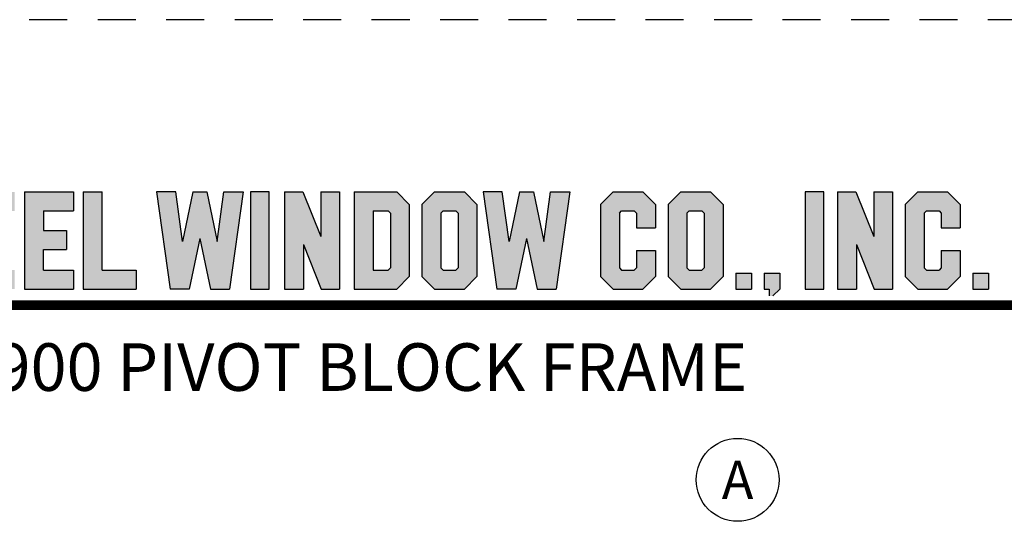
# Model space of a CAD drawing. Units: inches. Extents: x -180 to 131, y 607 to 687.
# Drawn here: x -76 to -73, y 646 to 648 of the extents above; entities that cross this region are included whole.
import ezdxf
from ezdxf.enums import TextEntityAlignment as Align

# ---------------------------------------------------------------- set-up
doc = ezdxf.new("R2010")
doc.units = ezdxf.units.IN
doc.header["$MEASUREMENT"] = 0
doc.linetypes.add('HIDDEN2', pattern=[0.1875, 0.125, -0.0625])
doc.layers.add('DIM', color=2, linetype='Continuous')
doc.styles.add('MKA-1', font='swissl.ttf')

# ---------------------------------------------------------------- blocks, each defined once
blk = doc.blocks.new('A$C507817F5')
at = {"layer": 'DIM'}
h = blk.add_hatch(color=4, dxfattribs=at)
h.paths.add_polyline_path([(0.5239, 0.5356), (0.3701, 0.5356), (0.3052, 0.4706), (0.3052, 0.1005), (0.3701, 0.0356), (0.5239, 0.0356), (0.5888, 0.1005), (0.5888, 0.4706)])
h.paths.add_polyline_path([(0.4914, 0.4265), (0.4914, 0.1447), (0.4797, 0.133), (0.4143, 0.133), (0.4026, 0.1447), (0.4026, 0.4265), (0.4143, 0.4382), (0.4797, 0.4382)], flags=16)
h.paths.add_polyline_path([(0.2727, 0.5356), (0, 0.5356), (0, 0.4382), (0.0877, 0.4382), (0.0877, 0.0356), (0.1851, 0.0356), (0.1851, 0.4382), (0.2727, 0.4382)])
h.paths.add_polyline_path([(0.9401, 0.4706), (0.8752, 0.5356), (0.6565, 0.5356), (0.6565, 0.0356), (0.7539, 0.0356), (0.7539, 0.2013), (0.7656, 0.213), (0.831, 0.213), (0.8427, 0.2013), (0.8427, 0.0356), (0.9401, 0.0356), (0.9401, 0.2325), (0.9109, 0.2617), (0.9401, 0.2909)])
h.paths.add_polyline_path([(0.8427, 0.4265), (0.8427, 0.3221), (0.831, 0.3104), (0.7656, 0.3104), (0.7539, 0.3221), (0.7539, 0.4265), (0.7656, 0.4382), (0.831, 0.4382)], flags=16)
h.paths.add_polyline_path([(1.2941, 0.4706), (1.2291, 0.5356), (1.0105, 0.5356), (1.0105, 0.0356), (1.1079, 0.0356), (1.1079, 0.2013), (1.1195, 0.213), (1.185, 0.213), (1.1967, 0.2013), (1.1967, 0.0356), (1.2941, 0.0356), (1.2941, 0.2325), (1.2649, 0.2617), (1.2941, 0.2909), (1.2941, 0.4577)])
h.paths.add_polyline_path([(1.1079, 0.4265), (1.1195, 0.4382), (1.185, 0.4382), (1.1967, 0.4265), (1.1967, 0.3221), (1.185, 0.3104), (1.1195, 0.3104), (1.1079, 0.3221)], flags=16)
h.paths.add_polyline_path([(1.5831, 0.5356), (1.5008, 0.5356), (1.4294, 0.5356), (1.3645, 0.4706), (1.3645, 0.0356), (1.4619, 0.0356), (1.4619, 0.2013), (1.4735, 0.213), (1.539, 0.213), (1.5507, 0.2013), (1.5507, 0.0356), (1.6481, 0.0356), (1.6481, 0.4706)])
h.paths.add_polyline_path([(1.539, 0.4382), (1.5507, 0.4265), (1.5507, 0.3221), (1.539, 0.3104), (1.4735, 0.3104), (1.4619, 0.3221), (1.4619, 0.4265), (1.4735, 0.4382)], flags=16)
h.paths.add_polyline_path([(2.0021, 0.5356), (1.9047, 0.5356), (1.9047, 0.3057), (1.8128, 0.5356), (1.7185, 0.5356), (1.7185, 0.0356), (1.8159, 0.0356), (1.8159, 0.2655), (1.9077, 0.0356), (2.0021, 0.0356)])
h.paths.add_polyline_path([(3.0639, 0.3375), (2.9543, 0.3375), (2.9426, 0.3492), (2.9426, 0.4265), (2.9543, 0.4382), (3.0197, 0.4382), (3.0314, 0.4265), (3.0314, 0.3862), (3.1288, 0.3862), (3.1288, 0.4577), (3.1288, 0.4706), (3.0639, 0.5356), (2.9815, 0.5356), (2.9101, 0.5356), (2.8452, 0.4706), (2.8452, 0.3181), (2.8452, 0.3051), (2.9101, 0.2401), (3.0197, 0.2401), (3.0314, 0.2284), (3.0314, 0.1447), (3.0197, 0.133), (2.9543, 0.133), (2.9426, 0.1447), (2.9426, 0.1849), (2.8452, 0.1849), (2.8452, 0.1135), (2.8452, 0.1005), (2.9101, 0.0356), (2.9815, 0.0356), (3.0639, 0.0356), (3.1288, 0.1005), (3.1288, 0.2596), (3.1288, 0.2726)])
h.paths.add_polyline_path([(3.3306, 0.4382), (3.4148, 0.4382), (3.4148, 0.5356), (3.1489, 0.5356), (3.1489, 0.4382), (3.2332, 0.4382), (3.2332, 0.0356), (3.3306, 0.0356)])
h.paths.add_polyline_path([(3.6928, 0.5356), (3.4418, 0.5356), (3.4418, 0.0356), (3.6928, 0.0356), (3.6928, 0.133), (3.5392, 0.133), (3.5392, 0.2401), (3.6582, 0.2401), (3.6582, 0.3375), (3.5392, 0.3375), (3.5392, 0.4382), (3.6928, 0.4382)])
h.paths.add_polyline_path([(0.5604, -0.5091), (7.9749, -0.5091), (7.9749, -0.1571), (0.5604, -0.1571)], flags=9)
h.paths.add_polyline_path([(-1.4832, -21.3874), (2.7877, -21.3874), (2.7877, -21.1257), (-1.4832, -21.1257)], flags=9)
h.paths.add_polyline_path([(9.8414, -21.3847), (11.8373, -21.3847), (11.8373, -21.1295), (9.8414, -21.1295)], flags=9)
h.paths.add_polyline_path([(7.8599, -21.3868), (9.8296, -21.3868), (9.8296, -21.1316), (7.8599, -21.1316)], flags=9)
h.paths.add_polyline_path([(3.2262, -21.419), (7.7956, -21.419), (7.7956, -21.1162), (3.2262, -21.1162)], flags=9)
h = blk.add_hatch(color=4, dxfattribs=at)
h.paths.add_polyline_path([(3.8413, 0.4382), (3.9949, 0.4382), (3.9949, 0.5356), (3.7439, 0.5356), (3.7439, 0.0356), (3.9949, 0.0356), (3.9949, 0.133), (3.8413, 0.133), (3.8413, 0.2401), (3.9603, 0.2401), (3.9603, 0.3375), (3.8413, 0.3375)])
h.paths.add_polyline_path([(4.0461, 0.0356), (4.3188, 0.0356), (4.3188, 0.133), (4.1435, 0.133), (4.1435, 0.5356), (4.0461, 0.5356)])
h.paths.add_polyline_path([(4.5577, 0.2812), (4.5223, 0.5356), (4.4239, 0.5356), (4.4935, 0.0356), (4.592, 0.0356), (4.6467, 0.2965), (4.7014, 0.0356), (4.7938, 0.0356), (4.8, 0.0356), (4.8695, 0.5356), (4.7712, 0.5356), (4.7358, 0.2812), (4.6824, 0.5356), (4.611, 0.5356)])
h.paths.add_polyline_path([(4.9075, 0.0356), (5.0049, 0.0356), (5.0049, 0.5356), (4.9075, 0.5356)])
h.paths.add_polyline_path([(5.1778, 0.5356), (5.0834, 0.5356), (5.0834, 0.0356), (5.1808, 0.0356), (5.1808, 0.2655), (5.2727, 0.0356), (5.367, 0.0356), (5.367, 0.5356), (5.2696, 0.5356), (5.2696, 0.3057)])
h.paths.add_polyline_path([(5.4429, 0.0356), (5.6615, 0.0356), (5.7265, 0.1005), (5.7265, 0.4706), (5.6615, 0.5356), (5.4429, 0.5356)])
h.paths.add_polyline_path([(5.5403, 0.4382), (5.6174, 0.4382), (5.6291, 0.4265), (5.6291, 0.1447), (5.6174, 0.133), (5.5403, 0.133)], flags=16)
h.paths.add_polyline_path([(5.7914, 0.1005), (5.8563, 0.0356), (6.0101, 0.0356), (6.075, 0.1005), (6.075, 0.4706), (6.0101, 0.5356), (5.8563, 0.5356), (5.7914, 0.4706)])
h.paths.add_polyline_path([(5.8888, 0.4265), (5.9005, 0.4382), (5.9659, 0.4382), (5.9776, 0.4265), (5.9776, 0.1447), (5.9659, 0.133), (5.9005, 0.133), (5.8888, 0.1447)], flags=16)
h.paths.add_polyline_path([(6.2058, 0.5356), (6.1075, 0.5356), (6.1771, 0.0356), (6.2756, 0.0356), (6.3303, 0.2965), (6.385, 0.0356), (6.4774, 0.0356), (6.4835, 0.0356), (6.5531, 0.5356), (6.4548, 0.5356), (6.4194, 0.2812), (6.366, 0.5356), (6.2946, 0.5356), (6.2412, 0.2812)])
h.paths.add_polyline_path([(6.809, 0.4265), (6.8207, 0.4382), (6.8862, 0.4382), (6.8978, 0.4265), (6.8978, 0.3505), (6.9952, 0.3505), (6.9952, 0.4706), (6.9303, 0.5356), (6.7766, 0.5356), (6.7116, 0.4706), (6.7116, 0.1005), (6.7766, 0.0356), (6.9303, 0.0356), (6.9952, 0.1005), (6.9952, 0.2336), (6.8978, 0.2336), (6.8978, 0.1447), (6.8862, 0.133), (6.8207, 0.133), (6.809, 0.1447)])
h.paths.add_polyline_path([(7.0602, 0.1005), (7.1251, 0.0356), (7.2789, 0.0356), (7.3438, 0.1005), (7.3438, 0.4706), (7.2789, 0.5356), (7.1251, 0.5356), (7.0602, 0.4706)])
h.paths.add_polyline_path([(7.1576, 0.4265), (7.1693, 0.4382), (7.2347, 0.4382), (7.2464, 0.4265), (7.2464, 0.1447), (7.2347, 0.133), (7.1693, 0.133), (7.1576, 0.1447)], flags=16)
h = blk.add_hatch(color=4, dxfattribs=at)
h.paths.add_polyline_path([(7.4087, 0.0356), (7.4899, 0.0356), (7.4899, 0.1168), (7.4087, 0.1168)])
h.paths.add_polyline_path([(7.636, 0.1168), (7.5548, 0.1168), (7.5548, 0.0356), (7.5819, 0.0356), (7.5819, 0), (7.6004, 0), (7.636, 0.0356)])
h.paths.add_polyline_path([(7.8633, 0.5356), (7.7659, 0.5356), (7.7659, 0.0356), (7.8633, 0.0356)])
h.paths.add_polyline_path([(8.1229, 0.0356), (8.2173, 0.0356), (8.2173, 0.5356), (8.1199, 0.5356), (8.1199, 0.3057), (8.028, 0.5356), (7.9337, 0.5356), (7.9337, 0.0356), (8.0311, 0.0356), (8.0311, 0.2655)])
h.paths.add_polyline_path([(8.2822, 0.1005), (8.3471, 0.0356), (8.5009, 0.0356), (8.5658, 0.1005), (8.5658, 0.2336), (8.4684, 0.2336), (8.4684, 0.1447), (8.4567, 0.133), (8.3913, 0.133), (8.3796, 0.1447), (8.3796, 0.4265), (8.3913, 0.4382), (8.4567, 0.4382), (8.4684, 0.4265), (8.4684, 0.3505), (8.5658, 0.3505), (8.5658, 0.4706), (8.5009, 0.5356), (8.3471, 0.5356), (8.2822, 0.4706)])
h.paths.add_polyline_path([(8.7119, 0.0356), (8.7119, 0.1168), (8.6308, 0.1168), (8.6308, 0.0356)])
at = {"layer": 'DIM', "color": 4}
for p, q in [((3.7439, 0.5356), (3.9949, 0.5356)), ((3.7439, 0.5356), (3.7439, 0.0356)), ((3.9949, 0.5356), (3.9949, 0.4382)), ((4.0461, 0.5356), (4.1435, 0.5356)), ((4.0461, 0.5356), (4.0461, 0.0356)), ((4.1435, 0.133), (4.1435, 0.5356)), ((4.5223, 0.5356), (4.4239, 0.5356)), ((4.4239, 0.5356), (4.4935, 0.0356)), ((4.5577, 0.2812), (4.5223, 0.5356)), ((4.611, 0.5356), (4.5577, 0.2812)), ((4.611, 0.5356), (4.6824, 0.5356)), ((4.6824, 0.5356), (4.7358, 0.2812)), ((4.7358, 0.2812), (4.7712, 0.5356)), ((4.7712, 0.5356), (4.8695, 0.5356)), ((4.8695, 0.5356), (4.8, 0.0356)), ((5.0049, 0.5356), (4.9075, 0.5356)), ((4.9075, 0.5356), (4.9075, 0.0356)), ((5.0049, 0.0356), (5.0049, 0.5356)), ((5.0834, 0.5356), (5.1778, 0.5356)), ((5.0834, 0.5356), (5.0834, 0.0356)), ((5.1778, 0.5356), (5.2696, 0.3057)), ((5.2696, 0.5356), (5.367, 0.5356)), ((5.2696, 0.5356), (5.2696, 0.3057)), ((5.367, 0.5356), (5.367, 0.0356)), ((5.4429, 0.5356), (5.6615, 0.5356)), ((5.4429, 0.5356), (5.4429, 0.0356)), ((5.6615, 0.5356), (5.7265, 0.4706)), ((5.7914, 0.4706), (5.8563, 0.5356)), ((5.8563, 0.5356), (6.0101, 0.5356)), ((6.0101, 0.5356), (6.075, 0.4706)), ((6.2058, 0.5356), (6.1075, 0.5356)), ((6.1075, 0.5356), (6.1771, 0.0356)), ((6.2412, 0.2812), (6.2058, 0.5356)), ((6.2946, 0.5356), (6.2412, 0.2812)), ((6.2946, 0.5356), (6.366, 0.5356)), ((6.366, 0.5356), (6.4194, 0.2812)), ((6.4194, 0.2812), (6.4548, 0.5356)), ((6.4548, 0.5356), (6.5531, 0.5356)), ((6.5531, 0.5356), (6.4835, 0.0356)), ((6.7116, 0.4706), (6.7766, 0.5356)), ((6.7766, 0.5356), (6.9303, 0.5356)), ((6.9303, 0.5356), (6.9952, 0.4706)), ((7.0602, 0.4706), (7.1251, 0.5356)), ((7.1251, 0.5356), (7.2789, 0.5356)), ((7.2789, 0.5356), (7.3438, 0.4706)), ((7.8633, 0.5356), (7.7659, 0.5356)), ((7.7659, 0.5356), (7.7659, 0.0356)), ((7.8633, 0.0356), (7.8633, 0.5356)), ((7.9337, 0.5356), (8.028, 0.5356)), ((7.9337, 0.5356), (7.9337, 0.0356)), ((8.028, 0.5356), (8.1199, 0.3057)), ((8.1199, 0.5356), (8.2173, 0.5356)), ((8.1199, 0.5356), (8.1199, 0.3057)), ((8.2173, 0.5356), (8.2173, 0.0356)), ((8.2822, 0.4706), (8.3471, 0.5356)), ((8.3471, 0.5356), (8.5009, 0.5356)), ((8.5009, 0.5356), (8.5658, 0.4706)), ((3.9949, 0.4577), (3.9949, 0.4382)), ((5.7265, 0.4706), (5.7265, 0.1005)), ((5.7914, 0.4706), (5.7914, 0.1005)), ((6.075, 0.4706), (6.075, 0.1005)), ((6.7116, 0.4706), (6.7116, 0.1005)), ((6.9952, 0.4706), (6.9952, 0.3505)), ((7.0602, 0.4706), (7.0602, 0.1005)), ((7.3438, 0.4706), (7.3438, 0.1005)), ((8.2822, 0.4706), (8.2822, 0.1005)), ((8.5658, 0.4706), (8.5658, 0.3505)), ((3.8413, 0.4382), (3.8413, 0.3375)), ((3.8413, 0.4382), (3.9949, 0.4382)), ((3.853, 0.4382), (3.9076, 0.4382)), ((5.5403, 0.4382), (5.6174, 0.4382)), ((5.5403, 0.4382), (5.5403, 0.133)), ((5.6174, 0.4382), (5.6291, 0.4265)), ((5.6291, 0.4265), (5.6291, 0.1447)), ((5.8888, 0.4265), (5.9005, 0.4382)), ((5.8888, 0.4265), (5.8888, 0.1447)), ((5.9005, 0.4382), (5.9659, 0.4382)), ((5.9659, 0.4382), (5.9776, 0.4265)), ((5.9776, 0.4265), (5.9776, 0.1447)), ((6.809, 0.4265), (6.8207, 0.4382)), ((6.809, 0.4265), (6.809, 0.1447)), ((6.8207, 0.4382), (6.8862, 0.4382)), ((6.8862, 0.4382), (6.8978, 0.4265)), ((6.8978, 0.4265), (6.8978, 0.3505)), ((7.1576, 0.4265), (7.1693, 0.4382)), ((7.1576, 0.4265), (7.1576, 0.1447)), ((7.1693, 0.4382), (7.2347, 0.4382)), ((7.2347, 0.4382), (7.2464, 0.4265)), ((7.2464, 0.4265), (7.2464, 0.1447)), ((8.3796, 0.4265), (8.3913, 0.4382)), ((8.3796, 0.4265), (8.3796, 0.1447)), ((8.3913, 0.4382), (8.4567, 0.4382)), ((8.4567, 0.4382), (8.4684, 0.4265)), ((8.4684, 0.4265), (8.4684, 0.3505)), ((3.8413, 0.3375), (3.9603, 0.3375)), ((3.9603, 0.3375), (3.9603, 0.2401)), ((6.8978, 0.3505), (6.9952, 0.3505)), ((8.4684, 0.3505), (8.5658, 0.3505)), ((4.6467, 0.2965), (4.592, 0.0356)), ((4.6467, 0.2965), (4.7014, 0.0356)), ((5.1808, 0.2655), (5.1808, 0.0356)), ((5.1808, 0.2655), (5.2727, 0.0356)), ((6.3303, 0.2965), (6.2756, 0.0356)), ((6.3303, 0.2965), (6.385, 0.0356)), ((8.0311, 0.2655), (8.0311, 0.0356)), ((8.0311, 0.2655), (8.1229, 0.0356)), ((3.8413, 0.133), (3.8413, 0.2401)), ((3.8413, 0.2401), (3.9603, 0.2401)), ((6.8978, 0.2336), (6.9952, 0.2336)), ((6.8978, 0.2336), (6.8978, 0.1447)), ((6.9952, 0.2336), (6.9952, 0.1005)), ((8.4684, 0.2336), (8.5658, 0.2336)), ((8.4684, 0.2336), (8.4684, 0.1447)), ((8.5658, 0.2336), (8.5658, 0.1005)), ((3.8413, 0.133), (3.9949, 0.133)), ((3.853, 0.133), (3.9076, 0.133)), ((3.9949, 0.133), (3.9949, 0.0356)), ((3.9949, 0.133), (3.9949, 0.1135)), ((4.1435, 0.133), (4.3188, 0.133)), ((4.3188, 0.133), (4.3188, 0.0356)), ((4.3188, 0.133), (4.3188, 0.1135)), ((5.5403, 0.133), (5.6174, 0.133)), ((5.6291, 0.1447), (5.6174, 0.133)), ((5.8888, 0.1447), (5.9005, 0.133)), ((5.9005, 0.133), (5.9659, 0.133)), ((5.9776, 0.1447), (5.9659, 0.133)), ((6.809, 0.1447), (6.8207, 0.133)), ((6.8207, 0.133), (6.8862, 0.133)), ((6.8978, 0.1447), (6.8862, 0.133)), ((7.1576, 0.1447), (7.1693, 0.133)), ((7.1693, 0.133), (7.2347, 0.133)), ((7.2464, 0.1447), (7.2347, 0.133)), ((7.4087, 0.1168), (7.4899, 0.1168)), ((7.4087, 0.1168), (7.4087, 0.0356)), ((7.4899, 0.1168), (7.4899, 0.0356)), ((7.5548, 0.1168), (7.636, 0.1168)), ((7.5548, 0.1168), (7.5548, 0.0356)), ((7.636, 0.1168), (7.636, 0.0356)), ((8.3796, 0.1447), (8.3913, 0.133)), ((8.3913, 0.133), (8.4567, 0.133)), ((8.4684, 0.1447), (8.4567, 0.133)), ((8.6308, 0.1168), (8.7119, 0.1168)), ((8.6308, 0.1168), (8.6308, 0.0356)), ((8.7119, 0.1168), (8.7119, 0.0356)), ((5.6615, 0.0356), (5.7265, 0.1005)), ((5.7914, 0.1005), (5.8563, 0.0356)), ((6.0101, 0.0356), (6.075, 0.1005)), ((6.7116, 0.1005), (6.7766, 0.0356)), ((6.9303, 0.0356), (6.9952, 0.1005)), ((7.0602, 0.1005), (7.1251, 0.0356)), ((7.2789, 0.0356), (7.3438, 0.1005)), ((8.2822, 0.1005), (8.3471, 0.0356)), ((8.5009, 0.0356), (8.5658, 0.1005)), ((3.7439, 0.0356), (3.9949, 0.0356)), ((3.9193, 0.0356), (3.9949, 0.0356)), ((4.0461, 0.0356), (4.3188, 0.0356)), ((4.2214, 0.0356), (4.3188, 0.0356)), ((4.592, 0.0356), (4.4935, 0.0356)), ((4.592, 0.0356), (4.4935, 0.0356)), ((4.7014, 0.0356), (4.8, 0.0356)), ((4.7014, 0.0356), (4.7938, 0.0356)), ((4.9075, 0.0356), (5.0049, 0.0356)), ((5.0834, 0.0356), (5.1808, 0.0356)), ((5.2727, 0.0356), (5.367, 0.0356)), ((5.4429, 0.0356), (5.6615, 0.0356)), ((5.8563, 0.0356), (6.0101, 0.0356)), ((6.2756, 0.0356), (6.1771, 0.0356)), ((6.2756, 0.0356), (6.1771, 0.0356)), ((6.385, 0.0356), (6.4835, 0.0356)), ((6.385, 0.0356), (6.4774, 0.0356)), ((6.7766, 0.0356), (6.9303, 0.0356)), ((7.1251, 0.0356), (7.2789, 0.0356)), ((7.4087, 0.0356), (7.4899, 0.0356)), ((7.5548, 0.0356), (7.5819, 0.0356)), ((7.5819, 0.0356), (7.5819, 0)), ((7.636, 0.0356), (7.6004, 0)), ((7.7659, 0.0356), (7.8633, 0.0356)), ((7.9337, 0.0356), (8.0311, 0.0356)), ((8.1229, 0.0356), (8.2173, 0.0356)), ((8.3471, 0.0356), (8.5009, 0.0356)), ((8.6308, 0.0356), (8.7119, 0.0356))]:
    blk.add_line(p, q, dxfattribs=at)

msp = doc.modelspace()

# ---------------------------------------------------------------- linework, layer by layer
at = {"const_width": 0.03125}
msp.add_lwpolyline([(-79.0052, 646.62049), (-71.7552, 646.62049)], dxfattribs=at)
at = {"color": 1, "ltscale": 0.1}
msp.add_circle((-73.42785, 646.04715), 0.13609, dxfattribs=at)
at = {"layer": 'DIM', "color": 5, "linetype": 'HIDDEN2'}
msp.add_lwpolyline([(-79.6302, 636.55799), (-71.1302, 636.55799), (-71.1302, 647.55799), (-79.6302, 647.55799)], close=True, dxfattribs=at)

# ---------------------------------------------------------------- block references
at = {"xscale": 0.6375058053374617, "yscale": 0.6375058053374617, "zscale": 0.6375058053374617}
msp.add_blockref('A$C507817F5', (-78.15715, 646.65093), dxfattribs=at)

# ---------------------------------------------------------------- texts
at = {"color": 7, "ltscale": 0.1, "style": 'MKA-1'}
msp.add_text('A', height=0.125, dxfattribs=at).set_placement((-73.42785, 646.04715), align=Align.MIDDLE_CENTER)
at = {"color": 7, "ltscale": 0.1, "insert": (-75.30344, 646.49549), "char_height": 0.15625, "width": 6.0458133, "attachment_point": 2, "style": 'MKA-1'}
msp.add_mtext('{\\fSwis721 Lt BT|b1|i0|c0|p34;JEFFERSON 1900 PIVOT BLOCK FRAME}', dxfattribs=at)

doc.saveas('drawing.dxf')
